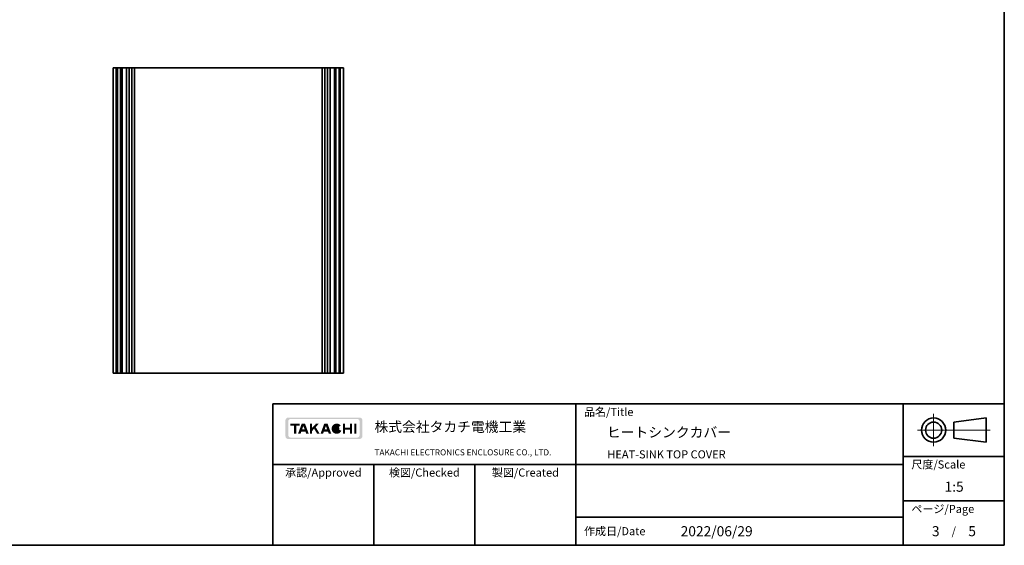
# Model space of a CAD drawing. Units: millimetres. Extents: x 0 to 8056, y 0 to 1405.
# Drawn here: x 3689 to 4908, y 0 to 650 of the extents above; entities that cross this region are included whole.
import ezdxf
from ezdxf.enums import TextEntityAlignment as Align

# ---------------------------------------------------------------- set-up
doc = ezdxf.new("R2010")
doc.units = ezdxf.units.MM
doc.header["$LTSCALE"] = 3
for name, color, linetype, lineweight in [('Border (ISO)', 7, 'Continuous', 35), ('Title (ISO)', 7, 'Continuous', 35), ('Visible (ISO)', 7, 'Continuous', 35)]:
    doc.layers.add(name, color=color, linetype=linetype, lineweight=lineweight)
doc.layers.add('Hatch (ISO)', color=1, linetype='Continuous', lineweight=18, true_color=0xff0000)
doc.styles.add('Note Text (TK)', font='MS PGothic.ttf')
doc.styles.add('文字スタイル67', font='arial.ttf')

# ---------------------------------------------------------------- blocks, each defined once
blk = doc.blocks.new('図面枠 tk図枠')
at = {"layer": 'Border (ISO)'}
for p in [(405.5, 289), (14.5, 8)]:
    blk.add_line(p, (405.5, 8), dxfattribs=at)
blk = doc.blocks.new('表題欄 tk表題欄')
at = {"layer": 'Hatch (ISO)'}
h = blk.add_hatch(color=256, dxfattribs=at)
edge = h.paths.add_edge_path(flags=0)
edge.add_arc((95.58, 236.3), 0.596, 270, 360)
edge.add_line((96.17, 236.3), (96.17, 239.71))
edge.add_arc((95.58, 239.71), 0.596, 0, 90)
edge.add_line((95.58, 240.31), (79.14, 240.31))
edge.add_arc((79.14, 239.71), 0.596, 90, 180)
edge.add_line((78.54, 239.71), (78.54, 236.3))
edge.add_arc((79.14, 236.3), 0.596, 180, 270)
edge.add_line((79.14, 235.7), (95.58, 235.7))
edge = h.paths.add_edge_path()
edge.add_line((77.84, 239.96), (77.84, 236.05))
edge.add_arc((78.54, 236.05), 0.702, 180, 270)
edge.add_line((78.54, 235.35), (96.17, 235.35))
edge.add_arc((96.17, 236.05), 0.702, 270, 360)
edge.add_line((96.87, 236.05), (96.87, 239.96))
edge.add_arc((96.17, 239.96), 0.702, 0, 90)
edge.add_line((96.17, 240.66), (78.54, 240.66))
edge.add_arc((78.54, 239.96), 0.702, 90, 180)
for points in [[(79.07, 239.15), (79.07, 238.66), (79.92, 238.66), (79.92, 236.66), (80.51, 236.66), (80.51, 238.66), (81.36, 238.66), (81.36, 239.15)], [(85.68, 236.66), (84.94, 237.89), (84.42, 237.32), (84.42, 236.66), (83.9, 236.66), (83.9, 239.15), (84.42, 239.15), (84.42, 238.1), (85.39, 239.15), (86.11, 239.15), (85.32, 238.3), (86.3, 236.66)], [(92.09, 239.15), (92.09, 236.66), (92.61, 236.66), (92.61, 237.66), (93.77, 237.66), (93.77, 236.66), (94.29, 236.66), (94.29, 239.15), (93.77, 239.15), (93.77, 238.15), (92.61, 238.15), (92.61, 239.15)], [(94.84, 239.15), (94.84, 236.66), (95.36, 236.66), (95.36, 239.15)]]:
    blk.add_hatch(color=256, dxfattribs=at).paths.add_polyline_path(points)
h = blk.add_hatch(color=256, dxfattribs=at)
h.paths.add_polyline_path([(82.59, 237.71), (81.95, 237.71), (82.27, 238.58)], flags=0)
h.paths.add_polyline_path([(82.78, 237.2), (81.76, 237.2), (81.57, 236.66), (80.95, 236.66), (81.86, 239.15), (82.68, 239.15), (83.59, 236.66), (82.98, 236.66)])
h = blk.add_hatch(color=256, dxfattribs=at)
h.paths.add_polyline_path([(87.53, 237.71), (88.16, 237.71), (87.85, 238.58)], flags=0)
h.paths.add_polyline_path([(87.14, 236.66), (87.34, 237.2), (88.35, 237.2), (88.55, 236.66), (89.17, 236.66), (88.25, 239.15), (87.44, 239.15), (86.52, 236.66)])
h = blk.add_hatch(color=256, dxfattribs=at)
edge = h.paths.add_edge_path()
edge.add_arc((90.52, 237.9), 1.27, 38.5505, 336.582)
edge.add_line((91.69, 237.4), (91.17, 237.62))
edge.add_ellipse((90.52, 237.9), major_axis=(0, -0.8), ratio=0.867347, start_angle=124.651, end_angle=429.4109, ccw=False)
edge.add_line((91.09, 238.36), (91.52, 238.7))
at = {"layer": 'Title (ISO)'}
for p, q in [((74.71, 244.05), (255.71, 244.05)), ((74.71, 209.05), (74.71, 244.05)), ((149.71, 244.05), (149.71, 209.05)), ((230.71, 244.05), (230.71, 209.05)), ((255.71, 244.05), (255.71, 209.05)), ((243.21, 239.55), (251.21, 240.55)), ((243.21, 239.55), (243.21, 235.55)), ((251.21, 234.55), (251.21, 240.55)), ((243.21, 235.55), (251.21, 234.55)), ((74.71, 229.05), (230.71, 229.05)), ((99.71, 229.05), (99.71, 209.05)), ((124.71, 229.05), (124.71, 209.05)), ((230.71, 231.05), (255.71, 231.05)), ((230.71, 220.05), (255.71, 220.05)), ((149.71, 216.05), (230.71, 216.05)), ((255.71, 209.05), (74.71, 209.05))]:
    blk.add_line(p, q, dxfattribs=at)
at = {"layer": 'Title (ISO)', "color": 4, "linetype": 'Continuous', "lineweight": 18, "true_color": 0x00ffff}
for p, q in [((238.21, 241.55), (238.21, 233.55)), ((252.21, 237.55), (234.21, 237.55))]:
    blk.add_line(p, q, dxfattribs=at)
at = {"layer": 'Title (ISO)'}
for radius in [3, 2]:
    blk.add_circle((238.21, 237.55), radius, dxfattribs=at)
at = {"layer": 'Title (ISO)', "color": 1, "true_color": 0xff0000, "char_height": 2, "line_spacing_factor": 1.5, "style": 'Note Text (TK)'}
for s, insert, attachment_point in [('\\fＭＳ Ｐゴシック|b0|i0;{\\H2.0000;品名/Title}', (151.71, 242.05), 4), ('\\fＭＳ Ｐゴシック|b0|i0;{\\H2.0000;尺度/Scale}', (232.71, 229.05), 4), ('\\fＭＳ Ｐゴシック|b0|i0;{\\H2.0000;承認/Approved}', (87.21, 227.05), 5), ('\\fＭＳ Ｐゴシック|b0|i0;{\\H2.0000;検図/Checked}', (112.21, 227.05), 5), ('\\fＭＳ Ｐゴシック|b0|i0;{\\H2.0000;製図/Created}', (137.21, 227.05), 5), ('\\fＭＳ Ｐゴシック|b0|i0;{\\H2.0000;ページ/Page}', (232.71, 218.05), 4), ('\\fＭＳ Ｐゴシック|b0|i0;{\\H2.0000;作成日/Date}', (151.71, 212.55), 4)]:
    blk.add_mtext(s, dxfattribs=dict(at, insert=insert, attachment_point=attachment_point))
at = {"layer": 'Title (ISO)', "color": 7, "line_spacing_factor": 1.5, "style": 'Note Text (TK)'}
for s, insert, char_height, attachment_point in [('株式会社タカチ電機工業', (99.87, 238.05), 2.5, 4), ('\\fArial|b0|i0;{\\H1.4986;TAKACHI ELECTRONICS ENCLOSURE CO., LTD.}', (99.87, 232.05), 1.4986, 4), ('\\fＭＳ Ｐゴシック|b0|i0;{\\H2.0000;/}', (243.21, 212.55), 2, 5)]:
    blk.add_mtext(s, dxfattribs=dict(at, insert=insert, char_height=char_height, attachment_point=attachment_point))
at = {"layer": 'Title (ISO)', "color": 7}
for tag, p, height, style in [('<品名>_001', (157.38, 235.64), 2.5, 'Note Text (TK)'), ('<Title>_001', (157.49, 230.55), 2, '文字スタイル67'), ('作成日_001', (175.63, 211.28), 2.5, 'Note Text (TK)'), ('<ページ_No.>_001', (237.95, 211.3), 2.5, 'Note Text (TK)'), ('<総ページ数>_001', (246.8, 211.3), 2.5, 'Note Text (TK)')]:
    blk.add_attdef(tag, p, '', height=height, dxfattribs=dict(at, style=style))
at = {"layer": 'Title (ISO)', "color": 7, "style": 'Note Text (TK)'}
blk.add_attdef('<尺度>', text='', height=2.5, dxfattribs=at).set_placement((243.21, 223.55), align=Align.MIDDLE_CENTER)

msp = doc.modelspace()

# ---------------------------------------------------------------- linework, layer by layer
at = {"layer": 'Visible (ISO)'}
for p, q in [((3804.9442, 590.7908), (3804.9442, 212.7908)), ((3805.0842, 590.7908), (3804.9442, 590.7908)), ((3805.0842, 590.7908), (3805.6271, 590.7908)), ((3805.9245, 590.7908), (3805.6271, 590.7908)), ((3805.9245, 590.7908), (3808.8942, 590.7908)), ((3808.8942, 590.7908), (3808.8942, 212.7908)), ((3808.8942, 590.7908), (3809.1559, 590.7908)), ((3809.4526, 590.7908), (3809.1559, 590.7908)), ((3809.4526, 590.7908), (3809.9358, 590.7908)), ((3810.2325, 590.7908), (3809.9358, 590.7908)), ((3810.2325, 590.7908), (3810.4942, 590.7908)), ((3810.4942, 590.7908), (3810.4942, 212.7908)), ((3810.4942, 590.7908), (3813.7442, 590.7908)), ((3814.2442, 590.7908), (3813.7442, 590.7908)), ((3814.2442, 590.7908), (3814.2442, 212.7908)), ((3816.2272, 590.7908), (3814.2442, 590.7908)), ((3816.2272, 590.7908), (3816.2272, 212.7908)), ((3816.2272, 590.7908), (3816.6836, 590.7908)), ((3816.6836, 590.7908), (3819.0216, 590.7908)), ((3819.0216, 590.7908), (3819.5503, 590.7908)), ((3819.5503, 590.7908), (3821.4442, 590.7908)), ((3821.4442, 590.7908), (3821.4442, 212.7908)), ((3821.9442, 590.7908), (3821.4442, 590.7908)), ((3821.9442, 590.7908), (3824.4442, 590.7908)), ((3824.7442, 590.7908), (3824.4442, 590.7908)), ((3824.7442, 590.7908), (3824.7442, 212.7908)), ((3824.7442, 590.7908), (3825.0442, 590.7908)), ((3825.0442, 590.7908), (3827.8442, 590.7908)), ((3827.8442, 590.7908), (3828.1442, 590.7908)), ((3828.1442, 590.7908), (3828.1442, 212.7908)), ((3828.4442, 590.7908), (3828.1442, 590.7908)), ((3828.4442, 590.7908), (3830.7442, 590.7908)), ((3831.2442, 590.7908), (3830.7442, 590.7908)), ((3831.2442, 590.7908), (3831.2442, 212.7908)), ((3831.2442, 590.7908), (3831.7442, 590.7908)), ((3831.7442, 590.7908), (4063.1442, 590.7908)), ((4063.1442, 590.7908), (4063.6442, 590.7908)), ((4063.6442, 590.7908), (4063.6442, 212.7908)), ((4064.1442, 590.7908), (4063.6442, 590.7908)), ((4064.1442, 590.7908), (4066.4442, 590.7908)), ((4066.7442, 590.7908), (4066.4442, 590.7908)), ((4066.7442, 590.7908), (4067.0442, 590.7908)), ((4066.7442, 590.7908), (4066.7442, 212.7908)), ((4067.0442, 590.7908), (4069.8442, 590.7908)), ((4069.8442, 590.7908), (4070.1442, 590.7908)), ((4070.1442, 590.7908), (4070.1442, 212.7908)), ((4070.4442, 590.7908), (4070.1442, 590.7908)), ((4070.4442, 590.7908), (4072.9442, 590.7908)), ((4073.4442, 590.7908), (4072.9442, 590.7908)), ((4073.4442, 590.7908), (4073.4442, 212.7908)), ((4073.4442, 590.7908), (4075.3381, 590.7908)), ((4075.3381, 590.7908), (4075.8668, 590.7908)), ((4075.8668, 590.7908), (4078.2048, 590.7908)), ((4078.2048, 590.7908), (4078.6612, 590.7908)), ((4078.6612, 590.7908), (4078.6612, 212.7908)), ((4080.6442, 590.7908), (4078.6612, 590.7908)), ((4080.6442, 590.7908), (4080.6442, 212.7908)), ((4081.1442, 590.7908), (4080.6442, 590.7908)), ((4081.1442, 590.7908), (4084.3942, 590.7908)), ((4084.3942, 590.7908), (4084.3942, 212.7908)), ((4084.3942, 590.7908), (4084.6559, 590.7908)), ((4084.9526, 590.7908), (4084.6559, 590.7908)), ((4084.9526, 590.7908), (4085.4358, 590.7908)), ((4085.7325, 590.7908), (4085.4358, 590.7908)), ((4085.7325, 590.7908), (4085.9942, 590.7908)), ((4085.9942, 590.7908), (4085.9942, 212.7908)), ((4085.9942, 590.7908), (4088.9638, 590.7908)), ((4089.2613, 590.7908), (4088.9638, 590.7908)), ((4089.2613, 590.7908), (4089.8042, 590.7908)), ((4089.9442, 590.7908), (4089.8042, 590.7908)), ((4089.9442, 590.7908), (4089.9442, 212.7908)), ((3804.9442, 212.7908), (3805.0842, 212.7908)), ((3805.6271, 212.7908), (3805.0842, 212.7908)), ((3805.6271, 212.7908), (3805.9245, 212.7908)), ((3808.8942, 212.7908), (3805.9245, 212.7908)), ((3809.1559, 212.7908), (3808.8942, 212.7908)), ((3809.1559, 212.7908), (3809.4526, 212.7908)), ((3809.9358, 212.7908), (3809.4526, 212.7908)), ((3809.9358, 212.7908), (3810.2325, 212.7908)), ((3810.4942, 212.7908), (3810.2325, 212.7908)), ((3813.7442, 212.7908), (3810.4942, 212.7908)), ((3813.7442, 212.7908), (3814.2442, 212.7908)), ((3814.2442, 212.7908), (3816.2272, 212.7908)), ((3816.6836, 212.7908), (3816.2272, 212.7908)), ((3819.0216, 212.7908), (3816.6836, 212.7908)), ((3819.5503, 212.7908), (3819.0216, 212.7908)), ((3821.4442, 212.7908), (3819.5503, 212.7908)), ((3821.4442, 212.7908), (3821.9442, 212.7908)), ((3824.4442, 212.7908), (3821.9442, 212.7908)), ((3824.4442, 212.7908), (3824.7442, 212.7908)), ((3825.0442, 212.7908), (3824.7442, 212.7908)), ((3827.8442, 212.7908), (3825.0442, 212.7908)), ((3828.1442, 212.7908), (3827.8442, 212.7908)), ((3828.1442, 212.7908), (3828.4442, 212.7908)), ((3830.7442, 212.7908), (3828.4442, 212.7908)), ((3830.7442, 212.7908), (3831.2442, 212.7908)), ((3831.7442, 212.7908), (3831.2442, 212.7908)), ((4063.1442, 212.7908), (3831.7442, 212.7908)), ((4063.6442, 212.7908), (4063.1442, 212.7908)), ((4063.6442, 212.7908), (4064.1442, 212.7908)), ((4066.4442, 212.7908), (4064.1442, 212.7908)), ((4066.4442, 212.7908), (4066.7442, 212.7908)), ((4067.0442, 212.7908), (4066.7442, 212.7908)), ((4069.8442, 212.7908), (4067.0442, 212.7908)), ((4070.1442, 212.7908), (4069.8442, 212.7908)), ((4070.1442, 212.7908), (4070.4442, 212.7908)), ((4072.9442, 212.7908), (4070.4442, 212.7908)), ((4072.9442, 212.7908), (4073.4442, 212.7908)), ((4075.3381, 212.7908), (4073.4442, 212.7908)), ((4075.8668, 212.7908), (4075.3381, 212.7908)), ((4078.2048, 212.7908), (4075.8668, 212.7908)), ((4078.6612, 212.7908), (4078.2048, 212.7908)), ((4078.6612, 212.7908), (4080.6442, 212.7908)), ((4080.6442, 212.7908), (4081.1442, 212.7908)), ((4084.3942, 212.7908), (4081.1442, 212.7908)), ((4084.6559, 212.7908), (4084.3942, 212.7908)), ((4084.6559, 212.7908), (4084.9526, 212.7908)), ((4085.4358, 212.7908), (4084.9526, 212.7908)), ((4085.4358, 212.7908), (4085.7325, 212.7908)), ((4085.9942, 212.7908), (4085.7325, 212.7908)), ((4088.9638, 212.7908), (4085.9942, 212.7908)), ((4088.9638, 212.7908), (4089.2613, 212.7908)), ((4089.8042, 212.7908), (4089.2613, 212.7908)), ((4089.8042, 212.7908), (4089.9442, 212.7908))]:
    msp.add_line(p, q, dxfattribs=at)

# ---------------------------------------------------------------- block references
at = {"xscale": 5, "yscale": 5, "zscale": 5}
msp.add_blockref('図面枠 tk図枠', (2880, -40), dxfattribs=at)
ref = msp.add_blockref('表題欄 tk表題欄', (3628.9559, -1045.2637), dxfattribs=dict(xscale=5, yscale=5, zscale=5))
ref.add_attrib('<品名>_001', 'ヒートシンクカバー', (4415.8665, 133.5014), dxfattribs={"layer": 'Title (ISO)', "color": 7, "height": 12.5, "style": 'Note Text (TK)'})
ref.add_attrib('<尺度>_001', '1:5', (4833.5653, 66.25), dxfattribs={"layer": 'Title (ISO)', "color": 7, "height": 12.5, "style": 'Note Text (TK)'})
ref.add_attrib('作成日_001', '2022/06/29', (4507.081, 11.1435), dxfattribs={"layer": 'Title (ISO)', "color": 7, "height": 12.5, "style": 'Note Text (TK)'})
ref.add_attrib('<Title>_001', 'HEAT-SINK TOP COVER', (4416.3813, 107.4966), dxfattribs={"layer": 'Title (ISO)', "color": 7, "height": 10, "style": '文字スタイル67'})
ref.add_attrib('<ページ_No.>_001', '3', (4817.9545, 11.25), dxfattribs={"layer": 'Title (ISO)', "color": 7, "height": 12.5, "style": 'Note Text (TK)'})
ref.add_attrib('<総ページ数>_001', '5', (4862.9545, 11.25), dxfattribs={"layer": 'Title (ISO)', "color": 7, "height": 12.5, "style": 'Note Text (TK)'})

doc.saveas('drawing.dxf')
